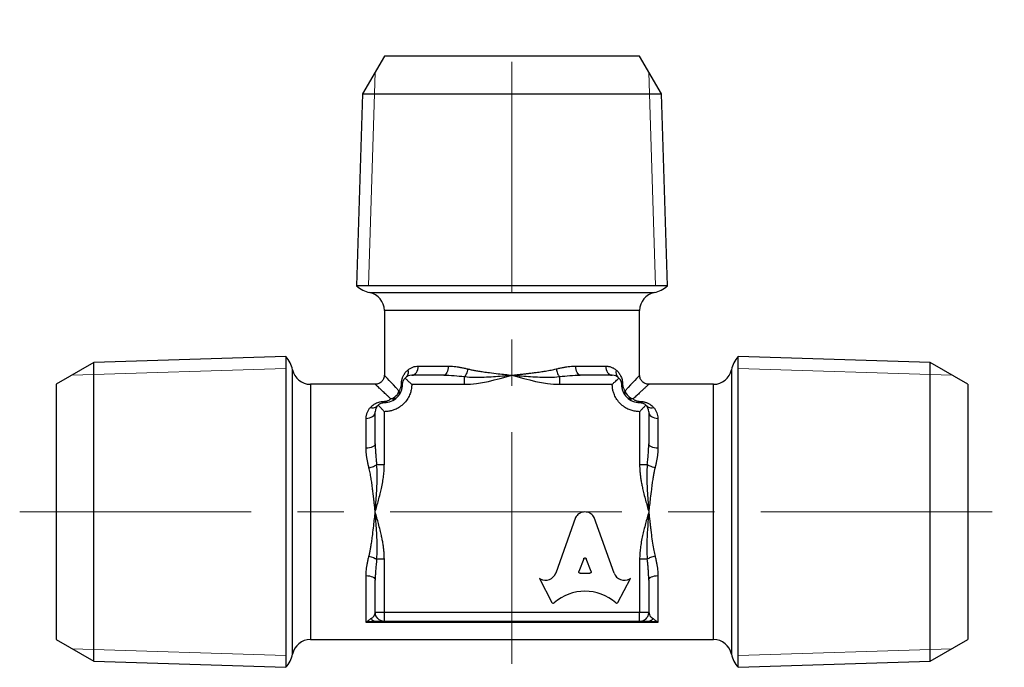
# Model space of a CAD drawing. Units: millimetres. Extents: x 106.2 to 196.9, y 73.9 to 149.1.
# Drawn here: x 106.4 to 160.4, y 74.9 to 110.4 of the extents above; entities that cross this region are included whole.
import ezdxf

# ---------------------------------------------------------------- set-up
doc = ezdxf.new("R2010")
doc.units = ezdxf.units.MM
doc.linetypes.add('CENTERX2', pattern=[20.32, 12.7, -2.54, 2.54, -2.54])

msp = doc.modelspace()

# ---------------------------------------------------------------- linework, layer by layer
at = {"color": 7, "linetype": 'CENTERX2', "lineweight": 18}
for p, q in [((133.353, 75.064), (133.353, 110.391)), ((106.353, 83.391), (160.353, 83.391))]:
    msp.add_line(p, q, dxfattribs=at)
at = {"color": 7, "linetype": 'Continuous', "lineweight": 25}
for p, q in [((126.353, 108.391), (125.161, 106.325)), ((140.353, 108.391), (126.353, 108.391)), ((141.546, 106.325), (140.353, 108.391)), ((125.161, 106.325), (124.832, 95.792)), ((125.161, 106.325), (141.546, 106.325)), ((141.875, 95.792), (141.546, 106.325)), ((141.875, 95.792), (124.832, 95.792)), ((126.353, 94.441), (126.353, 90.891)), ((140.353, 90.891), (140.353, 94.441)), ((120.952, 91.912), (110.419, 91.583)), ((120.952, 91.912), (120.952, 74.869)), ((156.288, 91.583), (145.755, 91.912)), ((145.755, 74.869), (145.755, 91.912)), ((110.419, 91.583), (108.353, 90.391)), ((110.419, 75.198), (110.419, 91.583)), ((128.22, 91.391), (129.861, 91.391)), ((136.845, 91.391), (138.487, 91.391)), ((158.353, 90.391), (156.288, 91.583)), ((156.288, 83.391), (156.288, 91.583)), ((129.612, 90.891), (127.853, 90.891)), ((138.853, 90.891), (137.095, 90.891)), ((108.353, 90.391), (108.353, 76.391)), ((125.853, 90.391), (122.303, 90.391)), ((127.853, 90.391), (130.755, 90.391)), ((135.951, 90.391), (138.853, 90.391)), ((144.404, 90.391), (140.853, 90.391)), ((158.353, 90.391), (158.353, 76.391)), ((125.853, 87.132), (125.853, 88.891)), ((126.353, 85.989), (126.353, 88.891)), ((140.353, 88.891), (140.353, 85.989)), ((140.853, 88.891), (140.853, 87.132)), ((125.353, 86.883), (125.353, 88.524)), ((141.353, 88.524), (141.353, 86.883)), ((156.288, 75.198), (156.288, 83.391)), ((136.841, 83.079), (135.755, 80.042)), ((138.952, 80.042), (137.866, 83.079)), ((126.353, 77.891), (126.353, 80.793)), ((137.284, 80.823), (137.021, 80.12)), ((137.686, 80.12), (137.422, 80.823)), ((140.353, 80.793), (140.353, 77.891)), ((137.09, 80.026), (137.617, 80.026)), ((125.353, 77.324), (125.353, 79.899)), ((125.853, 77.891), (125.853, 79.649)), ((134.853, 79.746), (135.542, 78.432)), ((134.901, 79.719), (134.853, 79.746)), ((139.164, 78.432), (139.854, 79.746)), ((139.854, 79.746), (139.814, 79.723)), ((140.853, 79.649), (140.853, 77.891)), ((141.353, 79.899), (141.353, 77.324)), ((125.843, 77.836), (125.853, 77.891)), ((125.853, 77.891), (126.353, 77.891)), ((126.353, 77.891), (140.353, 77.891)), ((140.353, 77.891), (140.853, 77.891)), ((140.853, 77.891), (140.872, 77.837)), ((141.353, 77.324), (125.353, 77.324)), ((126.17, 77.426), (126.353, 77.391)), ((140.353, 77.391), (126.353, 77.391)), ((108.353, 76.391), (110.419, 75.198)), ((122.303, 76.391), (144.404, 76.391)), ((156.288, 75.198), (158.353, 76.391)), ((110.419, 75.198), (120.952, 74.869)), ((145.755, 74.869), (156.288, 75.198))]:
    msp.add_line(p, q, dxfattribs=at)
at = {"color": 7, "linetype": 'Continuous', "lineweight": 18}
for p, q in [((125.851, 107.521), (125.485, 95.801)), ((140.855, 107.521), (141.222, 95.801)), ((124.832, 95.801), (141.875, 95.801)), ((120.943, 74.869), (120.943, 91.912)), ((145.763, 91.912), (145.763, 74.869)), ((109.223, 90.893), (120.943, 91.259)), ((157.483, 90.893), (145.763, 91.259)), ((109.223, 75.889), (120.943, 75.522)), ((157.483, 75.889), (145.763, 75.522))]:
    msp.add_line(p, q, dxfattribs=at)
at = {"color": 8, "linetype": 'Continuous', "lineweight": 25}
for p, q in [((125.553, 95.421), (141.153, 95.421)), ((140.353, 94.441), (126.353, 94.441)), ((121.323, 75.591), (121.323, 91.191)), ((145.384, 91.191), (145.384, 75.591)), ((122.303, 90.391), (122.303, 76.391)), ((144.404, 76.391), (144.404, 90.391))]:
    msp.add_line(p, q, dxfattribs=at)
at = {"color": 7, "linetype": 'Continuous', "lineweight": 25}
for centre, radius, start, end in [((125.853, 96.891), 1.5, 227.0743, 258.463), ((140.853, 96.891), 1.5, 281.537, 312.9257), ((125.353, 94.441), 1, 0, 78.463), ((141.353, 94.441), 1, 101.537, 180), ((119.853, 90.891), 1.5, 11.537, 42.9257), ((146.853, 90.891), 1.5, 137.0743, 168.463), ((122.303, 91.391), 1, 191.537, 270), ((127.853, 90.391), 0.5, 90, 136.8892), ((138.853, 90.391), 0.5, 43.1108, 90), ((144.404, 91.391), 1, 270, 348.463), ((126.353, 88.891), 0.5, 133.1108, 180), ((140.353, 88.891), 0.5, 0, 46.8892), ((135.19, 80.244), 0.599, 241.1755, 340.3199), ((139.516, 80.243), 0.599, 199.6801, 299.7463), ((137.353, 76.466), 2.579, 48.9296, 131.0704), ((135.609, 78.467), 0.0755, 207.68, 311.0704), ((139.097, 78.467), 0.0755, 228.9296, 332.32), ((122.303, 75.391), 1, 90, 168.463), ((144.404, 75.391), 1, 11.537, 90), ((119.853, 75.891), 1.5, 317.0743, 348.463), ((146.853, 75.891), 1.5, 191.537, 222.9257)]:
    msp.add_arc(centre, radius, start, end, dxfattribs=at)
for points, knots in [([(127.638, 91.172), (127.659, 91.19), (127.701, 91.224), (127.768, 91.268), (127.837, 91.305), (127.934, 91.346), (128.06, 91.383), (128.167, 91.388), (128.22, 91.391)], [0, 0, 0, 0, 0.125715, 0.250987, 0.376216, 0.501807, 0.752185, 1, 1, 1, 1]), ([(129.861, 91.391), (129.912, 91.39), (130.018, 91.388), (130.182, 91.374), (130.355, 91.353), (130.537, 91.322), (130.729, 91.284), (130.861, 91.252), (130.928, 91.235)], [0, 0, 0, 0, 0.148465, 0.303852, 0.466458, 0.636539, 0.814321, 1, 1, 1, 1]), ([(135.778, 91.235), (135.845, 91.252), (135.977, 91.284), (136.169, 91.322), (136.352, 91.353), (136.525, 91.374), (136.689, 91.388), (136.794, 91.39), (136.845, 91.391)], [0, 0, 0, 0, 0.185679, 0.363461, 0.533542, 0.696148, 0.851535, 1, 1, 1, 1]), ([(138.487, 91.391), (138.513, 91.39), (138.567, 91.389), (138.645, 91.378), (138.722, 91.361), (138.822, 91.328), (138.941, 91.272), (139.026, 91.206), (139.069, 91.172)], [0, 0, 0, 0, 0.123837, 0.247902, 0.372621, 0.498414, 0.749098, 1, 1, 1, 1]), ([(126.353, 90.891), (126.346, 90.825), (126.33, 90.694), (126.215, 90.529), (126.05, 90.414), (125.919, 90.398), (125.853, 90.391)], [0, 0, 0, 0, 0.250129, 0.5, 0.749871, 1, 1, 1, 1]), ([(127.287, 90.391), (127.287, 90.414), (127.288, 90.462), (127.295, 90.532), (127.307, 90.602), (127.323, 90.671), (127.344, 90.739), (127.37, 90.806), (127.419, 90.911), (127.504, 91.045), (127.591, 91.128), (127.638, 91.172)], [0, 0, 0, 0, 0.065953, 0.132487, 0.200677, 0.271523, 0.34592, 0.42464, 0.508336, 0.740514, 1, 1, 1, 1]), ([(127.353, 90.391), (127.354, 90.409), (127.355, 90.445), (127.365, 90.502), (127.385, 90.573), (127.422, 90.652), (127.467, 90.707), (127.488, 90.733)], [0, 0, 0, 0, 0.166462, 0.333049, 0.500194, 0.761981, 1, 1, 1, 1]), ([(127.488, 90.733), (127.505, 90.717), (127.54, 90.685), (127.599, 90.63), (127.653, 90.58), (127.708, 90.53), (127.756, 90.485), (127.807, 90.437), (127.838, 90.406), (127.853, 90.391)], [0, 0, 0, 0, 0.14886, 0.315027, 0.498765, 0.595185, 0.749435, 0.87932, 1, 1, 1, 1]), ([(130.928, 91.235), (130.908, 91.138), (130.855, 90.968), (130.785, 90.85), (130.755, 90.813)], [0, 0, 0, 0, 0.571429, 1, 1, 1, 1]), ([(130.755, 90.391), (131.634, 90.391), (132.496, 90.657), (133.347, 90.889), (133.35, 90.89), (133.353, 90.891)], [-0.7966944, -0.7966944, -0.7966944, -0.7966944, -0.5330737, -0.5330737, -0.5321161, -0.5321161, -0.5321161, -0.5321161]), ([(130.755, 90.813), (131.129, 90.775), (131.649, 90.78), (132.501, 90.822), (133.005, 90.864), (133.345, 90.89), (133.349, 90.89), (133.353, 90.891)], [0, 0, 0, 0, 0.1063609, 0.1595413, 0.2659022, 0.2659022, 0.2672174, 0.2672174, 0.2672174, 0.2672174]), ([(130.755, 90.391), (130.755, 90.475), (130.755, 90.558), (130.755, 90.705), (130.755, 90.768), (130.755, 90.813)], [0, 0, 0, 0, 0.5, 0.5, 1, 1, 1, 1]), ([(130.928, 91.235), (130.987, 91.221), (131.11, 91.192), (131.305, 91.153), (131.531, 91.114), (131.802, 91.074), (132.164, 91.025), (132.687, 90.964), (133.102, 90.918), (133.353, 90.891)], [0, 0, 0, 0, 0.077102, 0.160422, 0.250013, 0.362528, 0.499987, 0.696532, 1, 1, 1, 1]), ([(133.353, 90.891), (133.447, 90.901), (133.625, 90.92), (133.876, 90.948), (134.097, 90.973), (134.288, 90.995), (134.449, 91.015), (134.658, 91.041), (134.904, 91.074), (135.21, 91.119), (135.496, 91.169), (135.688, 91.214), (135.778, 91.235)], [0, 0, 0, 0, 0.1130668, 0.2142472, 0.303541, 0.3809483, 0.4464692, 0.5001046, 0.6375227, 0.7500421, 0.882038, 1, 1, 1, 1]), ([(133.353, 90.891), (133.356, 90.89), (133.359, 90.889), (134.21, 90.656), (135.073, 90.391), (135.951, 90.391)], [-0.2636207, -0.2636207, -0.2636207, -0.2636207, -0.2626631, -0.2626631, 0.0009576, 0.0009576, 0.0009576, 0.0009576]), ([(133.353, 90.891), (133.357, 90.89), (133.362, 90.89), (133.701, 90.864), (134.205, 90.822), (135.058, 90.78), (135.577, 90.775), (135.951, 90.813)], [-0.0013152, -0.0013152, -0.0013152, -0.0013152, 0, 0, 0.1063609, 0.1595413, 0.2659022, 0.2659022, 0.2659022, 0.2659022]), ([(135.951, 90.813), (135.951, 90.768), (135.951, 90.705), (135.951, 90.558), (135.951, 90.475), (135.951, 90.391)], [0, 0, 0, 0, 0.5, 0.5, 1, 1, 1, 1]), ([(138.853, 90.391), (138.868, 90.406), (138.899, 90.437), (138.95, 90.485), (138.999, 90.53), (139.064, 90.59), (139.137, 90.657), (139.193, 90.709), (139.218, 90.733)], [0, 0, 0, 0, 0.120693, 0.250635, 0.404936, 0.501375, 0.770286, 1, 1, 1, 1]), ([(139.069, 91.172), (139.092, 91.151), (139.139, 91.109), (139.201, 91.036), (139.257, 90.958), (139.308, 90.869), (139.353, 90.77), (139.389, 90.653), (139.415, 90.526), (139.418, 90.435), (139.42, 90.391)], [0, 0, 0, 0, 0.130768, 0.255778, 0.375854, 0.49193, 0.622634, 0.743729, 0.876129, 1, 1, 1, 1]), ([(139.218, 90.733), (139.229, 90.72), (139.252, 90.695), (139.28, 90.653), (139.304, 90.608), (139.33, 90.548), (139.35, 90.473), (139.352, 90.418), (139.353, 90.391)], [0, 0, 0, 0, 0.116222, 0.238178, 0.366092, 0.500158, 0.750424, 1, 1, 1, 1]), ([(140.853, 90.391), (140.788, 90.398), (140.657, 90.414), (140.491, 90.529), (140.376, 90.694), (140.361, 90.825), (140.353, 90.891)], [0, 0, 0, 0, 0.250129, 0.5, 0.749871, 1, 1, 1, 1]), ([(127.853, 90.391), (127.852, 90.351), (127.851, 90.272), (127.836, 90.155), (127.814, 90.04), (127.781, 89.927), (127.72, 89.761), (127.609, 89.552), (127.421, 89.324), (127.192, 89.135), (126.96, 89.012), (126.743, 88.938), (126.55, 88.898), (126.419, 88.893), (126.353, 88.891)], [0, 0, 0, 0, 0.050432, 0.100357, 0.150082, 0.199923, 0.25019, 0.375086, 0.500054, 0.624789, 0.749919, 0.833303, 0.916179, 1, 1, 1, 1]), ([(126.353, 89.391), (126.615, 89.391), (126.875, 89.499), (127.245, 89.869), (127.353, 90.129), (127.353, 90.391)], [0, 0, 0, 0, 0.5, 0.5, 1, 1, 1, 1]), ([(127.15, 90.037), (127.161, 90.05), (127.184, 90.076), (127.214, 90.121), (127.242, 90.175), (127.266, 90.239), (127.283, 90.313), (127.285, 90.365), (127.287, 90.391)], [0, 0, 0, 0, 0.175921, 0.33919, 0.492193, 0.67384, 0.839502, 1, 1, 1, 1]), ([(140.353, 88.891), (140.314, 88.892), (140.235, 88.894), (140.118, 88.908), (140.003, 88.931), (139.889, 88.963), (139.724, 89.024), (139.514, 89.135), (139.286, 89.323), (139.098, 89.552), (138.974, 89.784), (138.9, 90.001), (138.861, 90.194), (138.856, 90.325), (138.853, 90.391)], [0, 0, 0, 0, 0.050432, 0.100357, 0.150082, 0.199923, 0.25019, 0.375086, 0.500054, 0.624789, 0.749919, 0.833303, 0.916179, 1, 1, 1, 1]), ([(139.353, 90.391), (139.353, 90.129), (139.461, 89.869), (139.831, 89.499), (140.091, 89.391), (140.353, 89.391)], [0, 0, 0, 0, 0.5, 0.5, 1, 1, 1, 1]), ([(139.42, 90.391), (139.42, 90.376), (139.421, 90.345), (139.427, 90.3), (139.437, 90.256), (139.45, 90.213), (139.472, 90.158), (139.507, 90.094), (139.54, 90.057), (139.557, 90.037)], [0, 0, 0, 0, 0.096022, 0.192441, 0.29179, 0.396387, 0.508224, 0.7392, 1, 1, 1, 1]), ([(125.353, 88.524), (125.354, 88.551), (125.355, 88.604), (125.366, 88.683), (125.384, 88.76), (125.416, 88.859), (125.472, 88.978), (125.538, 89.064), (125.572, 89.106)], [0, 0, 0, 0, 0.123836, 0.247901, 0.37262, 0.498414, 0.7491, 1, 1, 1, 1]), ([(125.572, 89.106), (125.593, 89.131), (125.636, 89.178), (125.709, 89.241), (125.787, 89.296), (125.879, 89.348), (125.984, 89.394), (126.105, 89.43), (126.228, 89.453), (126.312, 89.456), (126.353, 89.457)], [0, 0, 0, 0, 0.133673, 0.259652, 0.378784, 0.492067, 0.635183, 0.764553, 0.8844, 1, 1, 1, 1]), ([(126.012, 89.256), (126.024, 89.267), (126.049, 89.289), (126.091, 89.317), (126.136, 89.342), (126.196, 89.367), (126.271, 89.387), (126.326, 89.39), (126.353, 89.391)], [0, 0, 0, 0, 0.116222, 0.238178, 0.366092, 0.500158, 0.750424, 1, 1, 1, 1]), ([(126.353, 88.891), (126.338, 88.906), (126.308, 88.937), (126.259, 88.988), (126.214, 89.036), (126.155, 89.101), (126.087, 89.174), (126.035, 89.23), (126.012, 89.256)], [0, 0, 0, 0, 0.120693, 0.250635, 0.404936, 0.501375, 0.770286, 1, 1, 1, 1]), ([(126.353, 89.457), (126.369, 89.458), (126.399, 89.459), (126.444, 89.465), (126.488, 89.474), (126.531, 89.487), (126.586, 89.51), (126.65, 89.545), (126.687, 89.577), (126.707, 89.594)], [0, 0, 0, 0, 0.096019, 0.192437, 0.291786, 0.396384, 0.508224, 0.739205, 1, 1, 1, 1]), ([(140, 89.594), (140.013, 89.583), (140.038, 89.56), (140.084, 89.53), (140.138, 89.502), (140.201, 89.478), (140.276, 89.461), (140.328, 89.459), (140.353, 89.457)], [0, 0, 0, 0, 0.175921, 0.33919, 0.492193, 0.67384, 0.839502, 1, 1, 1, 1]), ([(140.353, 89.457), (140.377, 89.457), (140.424, 89.456), (140.494, 89.449), (140.564, 89.437), (140.633, 89.421), (140.701, 89.4), (140.769, 89.374), (140.874, 89.325), (141.008, 89.241), (141.091, 89.153), (141.135, 89.106)], [0, 0, 0, 0, 0.065953, 0.132487, 0.200677, 0.271523, 0.34592, 0.42464, 0.508336, 0.740514, 1, 1, 1, 1]), ([(140.353, 89.391), (140.371, 89.39), (140.407, 89.389), (140.465, 89.379), (140.535, 89.359), (140.615, 89.322), (140.669, 89.277), (140.695, 89.256)], [0, 0, 0, 0, 0.166462, 0.333049, 0.500194, 0.761981, 1, 1, 1, 1]), ([(140.695, 89.256), (140.68, 89.239), (140.648, 89.204), (140.593, 89.145), (140.542, 89.091), (140.492, 89.036), (140.448, 88.988), (140.399, 88.937), (140.368, 88.906), (140.353, 88.891)], [0, 0, 0, 0, 0.14886, 0.315027, 0.498765, 0.595185, 0.749435, 0.87932, 1, 1, 1, 1]), ([(141.135, 89.106), (141.152, 89.085), (141.186, 89.043), (141.23, 88.976), (141.268, 88.907), (141.309, 88.81), (141.345, 88.685), (141.351, 88.577), (141.353, 88.524)], [0, 0, 0, 0, 0.125715, 0.250987, 0.376216, 0.501807, 0.752185, 1, 1, 1, 1]), ([(125.853, 87.132), (125.854, 87.067), (125.855, 86.931), (125.865, 86.718), (125.88, 86.49), (125.902, 86.245), (125.921, 86.076), (125.931, 85.989)], [0, 0, 0, 0, 0.173101, 0.359615, 0.559583, 0.773036, 1, 1, 1, 1]), ([(140.775, 85.989), (140.788, 86.097), (140.811, 86.305), (140.835, 86.603), (140.85, 86.877), (140.852, 87.05), (140.853, 87.132)], [0, 0, 0, 0, 0.281594, 0.542086, 0.781531, 1, 1, 1, 1]), ([(125.509, 85.816), (125.492, 85.883), (125.46, 86.015), (125.422, 86.207), (125.391, 86.389), (125.37, 86.563), (125.356, 86.726), (125.354, 86.832), (125.353, 86.883)], [0, 0, 0, 0, 0.185679, 0.363461, 0.533542, 0.696148, 0.851535, 1, 1, 1, 1]), ([(141.353, 86.883), (141.352, 86.832), (141.351, 86.726), (141.337, 86.563), (141.315, 86.389), (141.285, 86.207), (141.246, 86.015), (141.214, 85.883), (141.198, 85.816)], [0, 0, 0, 0, 0.148465, 0.303852, 0.466458, 0.636539, 0.814321, 1, 1, 1, 1]), ([(125.853, 83.391), (125.913, 83.604), (126.004, 83.933), (126.117, 84.362), (126.197, 84.696), (126.263, 85.027), (126.314, 85.365), (126.347, 85.684), (126.351, 85.889), (126.353, 85.989)], [0, 0, 0, 0, 0.250382, 0.385396, 0.501422, 0.638675, 0.767292, 0.887601, 1, 1, 1, 1]), ([(125.853, 83.391), (125.854, 83.395), (125.854, 83.399), (125.881, 83.739), (125.922, 84.243), (125.964, 85.095), (125.969, 85.615), (125.931, 85.989)], [-0.2659022, -0.2659022, -0.2659022, -0.2659022, -0.264587, -0.264587, -0.1582261, -0.1050457, 0.0013152, 0.0013152, 0.0013152, 0.0013152]), ([(125.931, 85.989), (125.976, 85.989), (126.039, 85.989), (126.186, 85.989), (126.269, 85.989), (126.353, 85.989)], [0, 0, 0, 0, 0.5, 0.5, 1, 1, 1, 1]), ([(140.353, 85.989), (140.354, 85.923), (140.356, 85.79), (140.37, 85.584), (140.393, 85.37), (140.425, 85.147), (140.466, 84.915), (140.519, 84.658), (140.59, 84.362), (140.703, 83.933), (140.794, 83.604), (140.853, 83.391)], [0, 0, 0, 0, 0.07393, 0.151368, 0.232445, 0.317276, 0.405961, 0.498586, 0.614126, 0.749624, 1, 1, 1, 1]), ([(140.353, 85.989), (140.437, 85.989), (140.521, 85.989), (140.668, 85.989), (140.731, 85.989), (140.775, 85.989)], [0, 0, 0, 0, 0.5, 0.5, 1, 1, 1, 1]), ([(140.775, 85.989), (140.737, 85.615), (140.743, 85.095), (140.785, 84.243), (140.826, 83.739), (140.853, 83.399), (140.853, 83.395), (140.853, 83.391)], [0, 0, 0, 0, 0.1063609, 0.1595413, 0.2659022, 0.2659022, 0.2672174, 0.2672174, 0.2672174, 0.2672174]), ([(141.198, 85.816), (141.101, 85.836), (140.931, 85.889), (140.812, 85.959), (140.775, 85.989)], [0, 0, 0, 0, 0.571429, 1, 1, 1, 1]), ([(125.853, 83.391), (125.843, 83.485), (125.824, 83.662), (125.796, 83.913), (125.771, 84.134), (125.749, 84.325), (125.729, 84.486), (125.703, 84.696), (125.67, 84.942), (125.625, 85.247), (125.575, 85.533), (125.53, 85.725), (125.509, 85.816)], [0, 0, 0, 0, 0.113067, 0.214247, 0.303541, 0.380948, 0.446469, 0.500105, 0.637523, 0.750042, 0.882038, 1, 1, 1, 1]), ([(141.198, 85.816), (141.184, 85.757), (141.154, 85.634), (141.116, 85.439), (141.077, 85.213), (141.036, 84.942), (140.988, 84.58), (140.926, 84.057), (140.881, 83.642), (140.853, 83.391)], [0, 0, 0, 0, 0.077102, 0.160422, 0.250013, 0.362528, 0.499987, 0.696532, 1, 1, 1, 1]), ([(125.509, 80.966), (125.523, 81.025), (125.552, 81.148), (125.591, 81.343), (125.63, 81.568), (125.67, 81.84), (125.719, 82.202), (125.78, 82.725), (125.826, 83.139), (125.853, 83.391)], [0, 0, 0, 0, 0.077102, 0.160422, 0.250013, 0.362528, 0.499987, 0.696532, 1, 1, 1, 1]), ([(126.353, 80.793), (126.352, 80.858), (126.35, 80.992), (126.336, 81.197), (126.313, 81.411), (126.281, 81.634), (126.24, 81.866), (126.187, 82.124), (126.116, 82.419), (126.004, 82.848), (125.913, 83.177), (125.853, 83.391)], [0, 0, 0, 0, 0.07393, 0.151368, 0.232445, 0.317276, 0.405961, 0.498586, 0.614126, 0.749624, 1, 1, 1, 1]), ([(125.931, 80.793), (125.969, 81.167), (125.964, 81.687), (125.922, 82.539), (125.881, 83.043), (125.854, 83.383), (125.854, 83.387), (125.853, 83.391)], [-0.2672174, -0.2672174, -0.2672174, -0.2672174, -0.1608566, -0.1076761, -0.0013152, -0.0013152, 0, 0, 0, 0]), ([(137.866, 83.079), (137.842, 83.12), (137.794, 83.201), (137.686, 83.294), (137.561, 83.359), (137.424, 83.392), (137.283, 83.392), (137.145, 83.359), (137.02, 83.294), (136.912, 83.201), (136.865, 83.12), (136.841, 83.079)], [0, 0, 0, 0, 0.111316, 0.222178, 0.333357, 0.444484, 0.555211, 0.66627, 0.777677, 0.888684, 1, 1, 1, 1]), ([(140.853, 83.391), (140.794, 83.177), (140.702, 82.849), (140.59, 82.42), (140.51, 82.086), (140.443, 81.754), (140.392, 81.416), (140.36, 81.098), (140.355, 80.892), (140.353, 80.793)], [0, 0, 0, 0, 0.2503819, 0.3853961, 0.5014219, 0.6386745, 0.767292, 0.8876008, 1, 1, 1, 1]), ([(140.853, 83.391), (140.853, 83.387), (140.853, 83.383), (140.813, 82.875), (140.758, 82.202), (140.742, 81.338), (140.756, 80.98), (140.775, 80.793)], [-0.0013152, -0.0013152, -0.0013152, -0.0013152, 0, 0, 0.1595413, 0.2127218, 0.2659022, 0.2659022, 0.2659022, 0.2659022]), ([(140.853, 83.391), (140.863, 83.299), (140.882, 83.123), (140.91, 82.875), (140.935, 82.654), (140.957, 82.463), (140.977, 82.299), (141.01, 82.036), (141.058, 81.695), (141.122, 81.299), (141.174, 81.068), (141.198, 80.966)], [0, 0, 0, 0, 0.111371, 0.211531, 0.30048, 0.378218, 0.444746, 0.500064, 0.700402, 0.866991, 1, 1, 1, 1]), ([(125.353, 79.899), (125.354, 79.95), (125.356, 80.055), (125.37, 80.219), (125.391, 80.392), (125.422, 80.575), (125.46, 80.767), (125.492, 80.899), (125.509, 80.966)], [0, 0, 0, 0, 0.148465, 0.303852, 0.466458, 0.636539, 0.814321, 1, 1, 1, 1]), ([(125.931, 80.793), (125.919, 80.685), (125.896, 80.477), (125.872, 80.178), (125.856, 79.905), (125.854, 79.732), (125.853, 79.649)], [0, 0, 0, 0, 0.281594, 0.542086, 0.781531, 1, 1, 1, 1]), ([(126.353, 80.793), (126.269, 80.793), (126.186, 80.793), (126.039, 80.793), (125.976, 80.793), (125.931, 80.793)], [0, 0, 0, 0, 0.5, 0.5, 1, 1, 1, 1]), ([(137.284, 80.823), (137.285, 80.825), (137.287, 80.83), (137.291, 80.836), (137.295, 80.842), (137.3, 80.848), (137.305, 80.853), (137.311, 80.857), (137.318, 80.861), (137.324, 80.864), (137.331, 80.866), (137.339, 80.868), (137.346, 80.869), (137.353, 80.869), (137.361, 80.869), (137.368, 80.868), (137.375, 80.866), (137.382, 80.864), (137.389, 80.861), (137.395, 80.857), (137.401, 80.853), (137.407, 80.848), (137.412, 80.842), (137.416, 80.836), (137.42, 80.83), (137.422, 80.825), (137.422, 80.823)], [0, 0, 0, 0, 0.041802, 0.083477, 0.125207, 0.166755, 0.208344, 0.250068, 0.291717, 0.33323, 0.374921, 0.41664, 0.458196, 0.499827, 0.541574, 0.583241, 0.624816, 0.666562, 0.708296, 0.749877, 0.791601, 0.833364, 0.87496, 0.916628, 0.958387, 1, 1, 1, 1]), ([(140.775, 80.793), (140.731, 80.793), (140.668, 80.793), (140.521, 80.793), (140.437, 80.793), (140.353, 80.793)], [0, 0, 0, 0, 0.5, 0.5, 1, 1, 1, 1]), ([(140.853, 79.649), (140.853, 79.715), (140.851, 79.851), (140.842, 80.063), (140.826, 80.292), (140.804, 80.537), (140.785, 80.706), (140.775, 80.793)], [0, 0, 0, 0, 0.173101, 0.359615, 0.559583, 0.773036, 1, 1, 1, 1]), ([(141.198, 80.966), (141.214, 80.899), (141.246, 80.767), (141.285, 80.575), (141.315, 80.392), (141.337, 80.219), (141.351, 80.055), (141.352, 79.95), (141.353, 79.899)], [0, 0, 0, 0, 0.1856794, 0.3634612, 0.5335423, 0.6961479, 0.8515354, 1, 1, 1, 1]), ([(137.09, 80.026), (137.084, 80.027), (137.073, 80.027), (137.057, 80.033), (137.042, 80.042), (137.03, 80.055), (137.021, 80.069), (137.016, 80.086), (137.016, 80.103), (137.019, 80.114), (137.021, 80.12)], [0, 0, 0, 0, 0.124752, 0.249886, 0.374567, 0.499311, 0.624468, 0.749392, 0.874157, 1, 1, 1, 1]), ([(137.686, 80.12), (137.687, 80.114), (137.691, 80.103), (137.69, 80.086), (137.685, 80.07), (137.677, 80.055), (137.665, 80.042), (137.65, 80.033), (137.634, 80.027), (137.622, 80.027), (137.617, 80.026)], [0, 0, 0, 0, 0.125548, 0.250661, 0.37557, 0.500311, 0.625247, 0.750208, 0.874986, 1, 1, 1, 1]), ([(126.353, 77.391), (126.222, 77.391), (126.092, 77.445), (125.907, 77.63), (125.853, 77.76), (125.853, 77.891)], [0, 0, 0, 0, 0.5, 0.5, 1, 1, 1, 1]), ([(126.353, 77.391), (126.353, 77.391), (126.353, 77.402), (126.353, 77.45), (126.353, 77.488), (126.353, 77.586), (126.353, 77.645), (126.353, 77.768), (126.353, 77.832), (126.353, 77.891)], [0, 0, 0, 0, 0.25, 0.25, 0.5, 0.5, 0.75, 0.75, 1, 1, 1, 1]), ([(140.353, 77.391), (140.353, 77.391), (140.353, 77.445), (140.353, 77.63), (140.353, 77.76), (140.353, 77.891)], [0, 0, 0, 0, 0.5, 0.5, 1, 1, 1, 1]), ([(140.353, 77.391), (140.412, 77.391), (140.476, 77.402), (140.599, 77.45), (140.658, 77.488), (140.756, 77.586), (140.794, 77.645), (140.842, 77.768), (140.853, 77.832), (140.853, 77.891)], [0, 0, 0, 0, 0.25, 0.25, 0.5, 0.5, 0.75, 0.75, 1, 1, 1, 1]), ([(125.353, 77.324), (125.378, 77.349), (125.421, 77.391), (125.488, 77.449), (125.552, 77.499), (125.597, 77.527), (125.618, 77.54)], [0, 0, 0, 0, 0.281337, 0.484735, 0.759909, 1, 1, 1, 1]), ([(125.883, 77.391), (125.856, 77.39), (125.799, 77.39), (125.708, 77.383), (125.609, 77.372), (125.489, 77.354), (125.403, 77.335), (125.353, 77.324)], [0, 0, 0, 0, 0.157349, 0.329838, 0.517526, 0.720312, 1, 1, 1, 1]), ([(125.618, 77.54), (125.652, 77.494), (125.694, 77.456), (125.786, 77.404), (125.835, 77.391), (125.883, 77.391)], [0, 0, 0, 0, 0.5, 0.5, 1, 1, 1, 1]), ([(126.331, 77.391), (126.319, 77.391), (126.294, 77.391), (126.213, 77.391), (126.091, 77.391), (125.953, 77.391), (125.883, 77.391)], [0, 0, 0, 0, 0.204992, 0.414577, 0.707849, 1, 1, 1, 1]), ([(140.823, 77.391), (140.754, 77.391), (140.614, 77.391), (140.478, 77.391), (140.391, 77.391), (140.379, 77.391), (140.375, 77.391)], [0, 0, 0, 0, 0.276341, 0.554431, 0.851674, 1, 1, 1, 1]), ([(141.088, 77.54), (141.055, 77.494), (141.013, 77.456), (140.921, 77.404), (140.871, 77.391), (140.823, 77.391)], [0, 0, 0, 0, 0.5, 0.5, 1, 1, 1, 1]), ([(141.353, 77.324), (141.303, 77.335), (141.217, 77.354), (141.082, 77.374), (140.955, 77.388), (140.865, 77.39), (140.823, 77.391)], [0, 0, 0, 0, 0.2796926, 0.4824921, 0.758339, 1, 1, 1, 1]), ([(141.088, 77.54), (141.102, 77.532), (141.131, 77.514), (141.176, 77.482), (141.226, 77.442), (141.285, 77.39), (141.328, 77.349), (141.353, 77.324)], [0, 0, 0, 0, 0.156134, 0.327879, 0.515298, 0.718627, 1, 1, 1, 1])]:
    msp.add_open_spline(points, degree=3, knots=knots, dxfattribs=at)
for points in [[(127.853, 90.891), (127.949, 90.891), (128.14, 90.999), (128.22, 91.26), (128.22, 91.391)], [(129.861, 91.391), (129.861, 91.26), (129.807, 90.999), (129.677, 90.891), (129.612, 90.891)], [(137.095, 90.891), (137.03, 90.891), (136.899, 90.999), (136.845, 91.26), (136.845, 91.391)], [(138.487, 91.391), (138.487, 91.26), (138.566, 90.999), (138.757, 90.891), (138.853, 90.891)], [(127.638, 91.172), (127.659, 91.094), (127.663, 90.937), (127.591, 90.822), (127.541, 90.782)], [(129.612, 90.891), (129.979, 90.891), (130.367, 90.859), (130.755, 90.813)], [(135.778, 91.235), (135.796, 91.15), (135.847, 90.98), (135.916, 90.856), (135.951, 90.813)], [(135.951, 90.813), (136.34, 90.859), (136.727, 90.891), (137.095, 90.891)], [(139.069, 91.172), (139.027, 91.016), (139.065, 90.862), (139.165, 90.782)], [(127.287, 90.391), (127.33, 90.391), (127.353, 90.391), (127.353, 90.391)], [(139.42, 90.391), (139.376, 90.391), (139.353, 90.391), (139.353, 90.391)], [(126.707, 89.594), (126.809, 89.616), (127.014, 89.73), (127.128, 89.935), (127.15, 90.037)], [(139.557, 90.037), (139.579, 89.935), (139.693, 89.73), (139.897, 89.616), (140, 89.594)], [(125.962, 89.203), (125.922, 89.153), (125.807, 89.081), (125.65, 89.085), (125.572, 89.106)], [(126.353, 89.391), (126.353, 89.391), (126.353, 89.414), (126.353, 89.457)], [(140.353, 89.457), (140.353, 89.414), (140.353, 89.391), (140.353, 89.391)], [(141.135, 89.106), (141.056, 89.085), (140.9, 89.081), (140.784, 89.153), (140.744, 89.203)], [(125.353, 88.524), (125.484, 88.524), (125.745, 88.604), (125.853, 88.795), (125.853, 88.891)], [(140.853, 88.891), (140.853, 88.795), (140.962, 88.604), (141.222, 88.524), (141.353, 88.524)], [(125.853, 87.132), (125.853, 87.067), (125.745, 86.937), (125.484, 86.883), (125.353, 86.883)], [(141.353, 86.883), (141.222, 86.883), (140.962, 86.937), (140.853, 87.067), (140.853, 87.132)], [(125.509, 85.816), (125.594, 85.833), (125.764, 85.884), (125.888, 85.954), (125.931, 85.989)], [(125.509, 80.966), (125.679, 80.931), (125.846, 80.862), (125.931, 80.793)], [(141.198, 80.966), (141.113, 80.948), (140.943, 80.897), (140.818, 80.828), (140.775, 80.793)], [(125.353, 79.899), (125.484, 79.899), (125.745, 79.845), (125.853, 79.714), (125.853, 79.649)], [(140.853, 79.649), (140.853, 79.714), (140.962, 79.845), (141.222, 79.899), (141.353, 79.899)]]:
    msp.add_open_spline(points, degree=3, dxfattribs=at)
at = {"color": 8, "linetype": 'Continuous', "lineweight": 25}
for points, knots in [([(127.15, 90.037), (126.703, 90.516), (126.392, 90.849), (126.353, 90.891), (126.353, 90.891)], [0, 0, 0, 0, 0.4129148, 0.481734, 0.481734, 0.481734, 0.481734]), ([(140.353, 90.891), (140.353, 90.891), (140.315, 90.849), (140.003, 90.516), (139.557, 90.037)], [-0.481734, -0.481734, -0.481734, -0.481734, -0.4129148, 0, 0, 0, 0]), ([(126.707, 89.594), (126.668, 89.63), (126.591, 89.703), (126.484, 89.802), (126.385, 89.894), (126.295, 89.978), (126.213, 90.055), (126.14, 90.123), (126.057, 90.2), (125.974, 90.278), (125.905, 90.343), (125.861, 90.383), (125.856, 90.388), (125.853, 90.391)], [0, 0, 0, 0, 0.075972, 0.150671, 0.224155, 0.296486, 0.367725, 0.437939, 0.507198, 0.632627, 0.75624, 0.878529, 1, 1, 1, 1]), ([(140.853, 90.391), (140.853, 90.39), (140.851, 90.389), (140.84, 90.379), (140.823, 90.363), (140.799, 90.34), (140.767, 90.311), (140.729, 90.275), (140.684, 90.232), (140.615, 90.169), (140.514, 90.074), (140.369, 89.939), (140.199, 89.78), (140.067, 89.657), (140, 89.594)], [0, 0, 0, 0, 0.060673, 0.121487, 0.182508, 0.243799, 0.305422, 0.36744, 0.429914, 0.492902, 0.614698, 0.739581, 0.867907, 1, 1, 1, 1]), ([(127.15, 90.037), (127.155, 90.006), (127.165, 89.938), (127.155, 89.851), (127.135, 89.803), (127.127, 89.784)], [0, 0, 0, 0, 0.353192, 0.751441, 1, 1, 1, 1]), ([(139.579, 89.784), (139.571, 89.803), (139.551, 89.851), (139.541, 89.938), (139.552, 90.006), (139.557, 90.037)], [0, 0, 0, 0, 0.248573, 0.646786, 1, 1, 1, 1]), ([(126.96, 89.617), (126.941, 89.609), (126.893, 89.589), (126.806, 89.579), (126.738, 89.589), (126.707, 89.594)], [0, 0, 0, 0, 0.248573, 0.646786, 1, 1, 1, 1]), ([(140, 89.594), (139.968, 89.589), (139.901, 89.579), (139.814, 89.589), (139.765, 89.609), (139.746, 89.617)], [0, 0, 0, 0, 0.353192, 0.751441, 1, 1, 1, 1]), ([(125.618, 77.54), (125.641, 77.555), (125.688, 77.586), (125.742, 77.637), (125.795, 77.704), (125.834, 77.771), (125.841, 77.819), (125.843, 77.836)], [0, 0, 0, 0, 0.164698, 0.341714, 0.54006, 0.838029, 1, 1, 1, 1]), ([(140.872, 77.837), (140.881, 77.789), (140.9, 77.683), (141.022, 77.591), (141.088, 77.54)], [0, 0, 0, 0, 0.45843, 1, 1, 1, 1])]:
    msp.add_open_spline(points, degree=3, knots=knots, dxfattribs=at)

doc.saveas('drawing.dxf')
